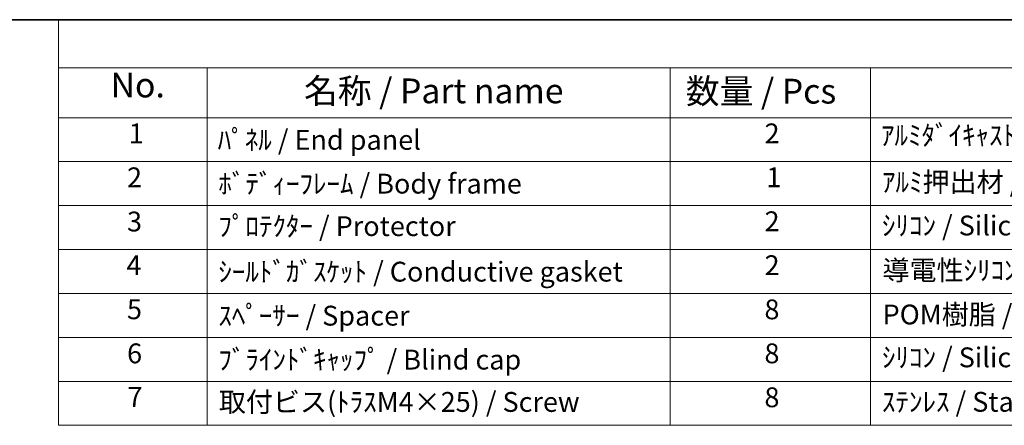
# Model space of a CAD drawing. Units: millimetres. Extents: x 43 to 4570, y 24 to 867.
# Drawn here: x 486 to 784, y 744 to 867 of the extents above; entities that cross this region are included whole.
import ezdxf

# ---------------------------------------------------------------- set-up
doc = ezdxf.new("R2010")
doc.units = ezdxf.units.MM
doc.header["$LTSCALE"] = 3
doc.layers.add('Border (ISO)', color=7, linetype='Continuous', lineweight=35)
doc.layers.add('Symbol (ISO)', color=7, linetype='Continuous', lineweight=18)
doc.styles.add('Note Text (TK)', font='txt')
doc.styles.add('Note Text (TK2)', font='txt')

# ---------------------------------------------------------------- blocks, each defined once
blk = doc.blocks.new('図面枠 tk図枠')
at = {"layer": 'Border (ISO)'}
blk.add_line((14.5, 289), (405.5, 289), dxfattribs=at)
blk = doc.blocks.new('構成内容 _ Components')
at = {"layer": 'Symbol (ISO)'}
for p, q in [((405.5, 289), (165.94, 289)), ((165.94, 289), (165.94, 284.159)), ((405.5, 284.159), (165.94, 284.159)), ((165.94, 284.159), (165.94, 279.118)), ((180.94, 284.159), (180.94, 279.118)), ((227.666, 284.159), (227.666, 279.118)), ((247.916, 284.159), (247.916, 279.118)), ((405.5, 279.118), (165.94, 279.118)), ((165.94, 279.118), (165.94, 248.089)), ((180.94, 279.118), (180.94, 248.089)), ((227.666, 279.118), (227.666, 248.089)), ((247.916, 279.118), (247.916, 248.089)), ((405.5, 274.685), (165.94, 274.685)), ((405.5, 270.253), (165.94, 270.253)), ((405.5, 265.82), (165.94, 265.82)), ((405.5, 261.387), (165.94, 261.387)), ((405.5, 256.954), (165.94, 256.954)), ((405.5, 252.522), (165.94, 252.522)), ((405.5, 248.089), (165.94, 248.089))]:
    blk.add_line(p, q, dxfattribs=at)
at = {"layer": 'Symbol (ISO)', "color": 7, "attachment_point": 7}
for s, insert, char_height, style in [('No.', (171.199, 280.381), 2.5, 'Note Text (TK)'), ('名称 / Part name', (190.726, 279.789), 2.5, 'Note Text (TK)'), ('数量 / Pcs', (229.259, 279.76), 2.5, 'Note Text (TK)'), ('1', (173.037, 275.913), 2, 'Note Text (TK2)'), ('2', (237.209, 275.908), 2, 'Note Text (TK2)'), ('ｱﾙﾐﾀﾞｲｷｬｽﾄ / Diecast aluminium ADC12', (248.954, 275.715), 2, 'Note Text (TK2)'), ('ﾊﾟﾈﾙ / End panel', (182.017, 275.253), 2, 'Note Text (TK2)'), ('2', (172.858, 271.475), 2, 'Note Text (TK2)'), ('ﾎﾞﾃﾞｨｰﾌﾚｰﾑ / Body frame', (182.081, 270.837), 2, 'Note Text (TK2)'), ('1', (237.388, 271.481), 2, 'Note Text (TK2)'), ('ｱﾙﾐ押出材 / Extruded aluminium A6063S-T5', (249.056, 271.007), 2, 'Note Text (TK2)'), ('3', (172.858, 267.019), 2, 'Note Text (TK2)'), ('ﾌﾟﾛﾃｸﾀｰ / Protector', (182.081, 266.551), 2, 'Note Text (TK2)'), ('2', (237.209, 267.042), 2, 'Note Text (TK2)'), ('ｼﾘｺﾝ / Silicone', (249.056, 266.615), 2, 'Note Text (TK2)'), ('4', (172.807, 262.609), 2, 'Note Text (TK2)'), ('ｼｰﾙﾄﾞｶﾞｽｹｯﾄ / Conductive gasket', (182.081, 261.96), 2, 'Note Text (TK2)'), ('2', (237.209, 262.609), 2, 'Note Text (TK2)'), ('導電性ｼﾘｺﾝ / Conductive silicone', (249.108, 262.101), 2, 'Note Text (TK2)'), ('5', (172.858, 258.165), 2, 'Note Text (TK2)'), ('ｽﾍﾟｰｻｰ / Spacer', (182.081, 257.522), 2, 'Note Text (TK2)'), ('8', (237.196, 258.153), 2, 'Note Text (TK2)'), ('POM樹脂 / POM', (249.12, 257.639), 2, 'Note Text (TK2)'), ('6', (172.871, 253.72), 2, 'Note Text (TK2)'), ('ﾌﾞﾗｲﾝﾄﾞｷｬｯﾌﾟ / Blind cap', (182.081, 253.089), 2, 'Note Text (TK2)'), ('8', (237.196, 253.72), 2, 'Note Text (TK2)'), ('ｼﾘｺﾝ / Silicone', (249.056, 253.317), 2, 'Note Text (TK2)'), ('7', (172.909, 249.323), 2, 'Note Text (TK2)'), ('取付ビス(ﾄﾗｽM4×25) / Screw', (182.132, 248.82), 2, 'Note Text (TK2)'), ('8', (237.196, 249.288), 2, 'Note Text (TK2)'), ('ｽﾃﾝﾚｽ / Stainless steel', (249.056, 248.832), 2, 'Note Text (TK2)')]:
    blk.add_mtext(s, dxfattribs=dict(at, insert=insert, char_height=char_height, style=style))

msp = doc.modelspace()

# ---------------------------------------------------------------- block references
at = {"xscale": 3, "yscale": 3, "zscale": 3}
msp.add_blockref('図面枠 tk図枠', (0, 0), dxfattribs=at)
at = {"layer": 'Symbol (ISO)', "xscale": 3, "yscale": 3, "zscale": 3}
msp.add_blockref('構成内容 _ Components', (0, 0), dxfattribs=at)

doc.saveas('drawing.dxf')
